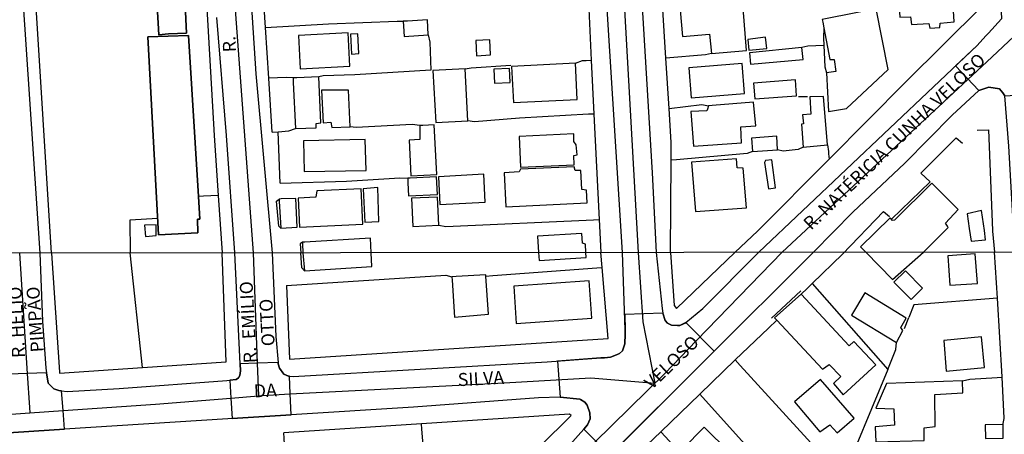
# Model space of a CAD drawing. Units: millimetres. Extents: x 187942 to 190356, y 1674289 to 1677065.
# Drawn here: x 188117 to 188307, y 1675363 to 1675443 of the extents above; entities that cross this region are included whole.
import ezdxf
from ezdxf.enums import TextEntityAlignment as Align

# ---------------------------------------------------------------- set-up
doc = ezdxf.new("R2010")
doc.units = ezdxf.units.MM
doc.header["$MEASUREMENT"] = 0
for name, color, linetype in [('V-CRUZAMENTO', 1, 'Continuous'), ('V-EDIFICACAO', 7, 'Continuous'), ('V-EDIFICACAO_IDENTIFICADA', 6, 'Continuous'), ('V-EIXO_DE_LOGRADOURO', 3, 'Continuous'), ('V-LOTE', 1, 'Continuous'), ('V-NOME_DOS_LOGRADOUROS', 7, 'Continuous'), ('V-QUADRA', 2, 'Continuous'), ('V-TESTADA', 1, 'Continuous'), ('X-LIMITE_1000', 3, 'Continuous')]:
    doc.layers.add(name, color=color, linetype=linetype)

msp = doc.modelspace()

# ---------------------------------------------------------------- linework, layer by layer
at = {"layer": 'V-CRUZAMENTO'}
for points in [[(188312.73, 1675444.03), (188312.59, 1675445.81), (188305.92, 1675445.39), (188306.07, 1675442.82), (188303.53, 1675440.06), (188303.05, 1675439.54), (188301.35, 1675437.68), (188297.18, 1675433.72), (188301.66, 1675429), (188303.41, 1675429.56), (188303.6, 1675429.62), (188305.68, 1675429.31), (188306.27, 1675428.52), (188306.69, 1675427.96), (188313.72, 1675428.41), (188313.31, 1675434.89)], [(188249.43, 1675377.48), (188250.78, 1675378.83), (188245.32, 1675384.31), (188244.16, 1675383.77), (188243.71, 1675383.73), (188242.52, 1675383.82), (188241.77, 1675384.19), (188241.31, 1675384.71), (188240.87, 1675386.16), (188233.55, 1675385.9), (188233.65, 1675382.91), (188233.63, 1675382.1), (188233.57, 1675380.2), (188233.12, 1675378.9), (188232.55, 1675378.37), (188231.98, 1675378.09), (188230.8, 1675377.69), (188229.66, 1675377.56), (188228.92, 1675377.51), (188220.58, 1675376.89), (188221.09, 1675369.99), (188224.88, 1675369.59), (188225, 1675369.52), (188225.89, 1675368.98), (188226.29, 1675368.42), (188226.84, 1675366.98), (188226.88, 1675365.77), (188226.4, 1675364.61), (188225.68, 1675363.81), (188230.68, 1675358.79)], [(188169.34, 1675366.55), (188169.19, 1675370.58), (188169.19, 1675370.58), (188169.06, 1675373.99), (188169.06, 1675373.99), (188168.84, 1675374.01), (188167.93, 1675374.4), (188167.13, 1675375.56), (188166.87, 1675376.37), (188166.85, 1675376.66), (188166.85, 1675376.66), (188162.81, 1675376.51), (188162.81, 1675376.51), (188159.53, 1675376.38), (188159.53, 1675376.38), (188159.6, 1675375.05), (188159.5, 1675374.13), (188159.2, 1675373.67), (188158.76, 1675373.38), (188157.54, 1675373.25), (188157.54, 1675373.25), (188157.74, 1675369.8), (188157.74, 1675369.8), (188157.98, 1675365.83), (188157.98, 1675365.83), (188169.34, 1675366.55)]]:
    msp.add_lwpolyline(points, close=True, dxfattribs=at)
msp.add_lwpolyline([(188112.94, 1675362.98), (188125.73, 1675363.79), (188125.73, 1675363.79), (188125.46, 1675367.39), (188125.46, 1675367.39), (188125.16, 1675371.19), (188125.16, 1675371.19), (188124.66, 1675371.25), (188123.67, 1675371.6), (188122.62, 1675372.69), (188122.3, 1675374.67), (188122.3, 1675374.67), (188118.56, 1675374.52), (188118.56, 1675374.52), (188115.1, 1675374.38)], dxfattribs=at)
at = {"layer": 'V-EDIFICACAO'}
for points in [[(188285.4, 1675448.75), (188285.51, 1675446.9), (188286.22, 1675446.86), (188286.48, 1675443.12), (188288.51, 1675443.16), (188288.73, 1675441.68), (188292.07, 1675441.9), (188292.22, 1675441.01), (188294.18, 1675441.12), (188294.22, 1675441.98), (188296.96, 1675442.2), (188296.47, 1675449.53), (188285.4, 1675448.75)], [(188244.19, 1675444.46), (188244.67, 1675439.42), (188249.85, 1675439.83), (188250.26, 1675436.09), (188257, 1675436.68), (188256.3, 1675444.83), (188253.59, 1675444.57), (188253.37, 1675445.23), (188244.19, 1675444.46)], [(188271.86, 1675441.05), (188273, 1675434.98), (188273.85, 1675434.94), (188274.15, 1675432.68), (188272.37, 1675432.39), (188272.78, 1675424.94), (188276.22, 1675425.5), (188284.22, 1675433.01), (188281.92, 1675444.72), (188272.49, 1675442.86), (188271.55, 1675442.68), (188271.65, 1675442.14)], [(188190.94, 1675442.31), (188191, 1675441.39), (188191.13, 1675439.42), (188195.72, 1675439.68), (188195.57, 1675442.57), (188191.75, 1675442.36), (188190.94, 1675442.31)], [(188170.76, 1675439.61), (188171.1, 1675433.16), (188180.65, 1675433.68), (188180.32, 1675440.12), (188170.76, 1675439.61)], [(188180.76, 1675439.83), (188180.94, 1675435.98), (188182.39, 1675436.09), (188182.2, 1675439.9), (188180.76, 1675439.83)], [(188204.87, 1675438.64), (188205.05, 1675435.68), (188207.72, 1675435.83), (188207.57, 1675438.75), (188204.87, 1675438.64)], [(188257.22, 1675438.83), (188257.45, 1675436.75), (188260.89, 1675437.05), (188260.63, 1675439.24), (188257.22, 1675438.83)], [(188257.52, 1675436.27), (188257.74, 1675434.05), (188267.85, 1675434.94), (188267.59, 1675437.24), (188257.52, 1675436.27)], [(188196.64, 1675432.87), (188197.2, 1675422.83), (188203.35, 1675423.13), (188202.83, 1675433.16), (188196.64, 1675432.87)], [(188208.35, 1675433.09), (188208.46, 1675430.39), (188211.49, 1675430.53), (188211.38, 1675433.24), (188208.35, 1675433.09)], [(188211.75, 1675433.64), (188212.12, 1675426.68), (188224.42, 1675427.28), (188224.05, 1675434.27), (188211.75, 1675433.64)], [(188245.89, 1675433.35), (188246.3, 1675427.57), (188256.56, 1675428.39), (188256.15, 1675434.16), (188245.89, 1675433.35)], [(188169.72, 1675431.42), (188169.76, 1675430.55), (188170.17, 1675421.65), (188174.17, 1675421.79), (188174.17, 1675422.65), (188175.06, 1675422.79), (188174.69, 1675431.61), (188170.42, 1675431.45), (188169.72, 1675431.42)], [(188258.3, 1675430.39), (188258.56, 1675427.39), (188266.59, 1675427.98), (188266.41, 1675431.05), (188258.3, 1675430.39)], [(188175.21, 1675429.05), (188175.5, 1675422.79), (188177.02, 1675422.87), (188177.2, 1675421.87), (188180.69, 1675422.02), (188180.39, 1675429.09), (188175.21, 1675429.05)], [(188269.15, 1675427.76), (188269.37, 1675424.46), (188267.78, 1675424.28), (188267.96, 1675422.61), (188267.55, 1675422.5), (188267.89, 1675418.06), (188272.59, 1675418.54), (188271.78, 1675427.83), (188269.15, 1675427.76)], [(188249.63, 1675426.05), (188249.47, 1675425.43), (188249.37, 1675425.05), (188246.23, 1675424.98), (188246.78, 1675418.28), (188256, 1675418.94), (188255.89, 1675421.98), (188258.74, 1675422.2), (188258.33, 1675426.76), (188250.37, 1675426.11), (188249.63, 1675426.05)], [(188194.09, 1675422.24), (188194.1, 1675421.52), (188194.13, 1675419.57), (188192.05, 1675419.43), (188192.39, 1675412.57), (188197.39, 1675412.83), (188196.9, 1675422.39), (188194.67, 1675422.27), (188194.09, 1675422.24)], [(188171.72, 1675419.31), (188171.84, 1675413.43), (188183.76, 1675413.61), (188183.61, 1675419.54), (188171.72, 1675419.31)], [(188213.23, 1675420.13), (188213.49, 1675414.24), (188223.82, 1675414.69), (188223.75, 1675416.5), (188224.38, 1675416.61), (188224.19, 1675418.54), (188223.75, 1675419.2), (188223.75, 1675420.68), (188213.23, 1675420.13)], [(188257.96, 1675419.8), (188258.11, 1675417.24), (188262.96, 1675417.57), (188262.78, 1675420.2), (188257.96, 1675419.8)], [(188246.41, 1675415.17), (188247.15, 1675405.72), (188256.96, 1675406.43), (188256.33, 1675414.02), (188255.15, 1675414.09), (188255.04, 1675415.83), (188246.41, 1675415.17)], [(188260.63, 1675415.5), (188260.45, 1675415.13), (188261.22, 1675410.06), (188262.56, 1675410.24), (188261.82, 1675415.65), (188260.63, 1675415.5)], [(188213.46, 1675413.83), (188213.2, 1675413.35), (188210.35, 1675413.17), (188210.68, 1675406.61), (188226.34, 1675407.35), (188226.19, 1675409.83), (188225.27, 1675409.95), (188225.12, 1675413.57), (188224.01, 1675413.57), (188223.82, 1675414.32), (188213.46, 1675413.83)], [(188191.79, 1675412.13), (188191.83, 1675411.22), (188191.94, 1675408.69), (188197.53, 1675408.95), (188197.31, 1675412.35), (188192.27, 1675412.15), (188191.79, 1675412.13)], [(188197.72, 1675412.39), (188197.98, 1675407.06), (188206.68, 1675407.5), (188206.42, 1675412.87), (188197.72, 1675412.39)], [(188174.32, 1675409.65), (188174.13, 1675408.46), (188170.72, 1675408.24), (188170.98, 1675402.69), (188183.17, 1675403.28), (188182.8, 1675410.06), (188174.32, 1675409.65)], [(188183.2, 1675410.09), (188183.54, 1675403.65), (188186.2, 1675403.76), (188186.02, 1675410.35), (188183.2, 1675410.09)], [(188291, 1675397.88), (188295.77, 1675402.65), (188295.62, 1675402.88), (188295.25, 1675403.43), (188297.73, 1675406.09), (188292.66, 1675411.13), (188285.48, 1675404.02), (188285.07, 1675403.98), (188284.62, 1675404.47), (188278.9, 1675398.9), (188279.94, 1675397.87), (188285.05, 1675392.6)], [(188167.02, 1675408.09), (188167.04, 1675407.69), (188167.36, 1675402.5), (188170.54, 1675402.69), (188170.24, 1675408.21), (188167.43, 1675408.11), (188167.02, 1675408.09)], [(188192.53, 1675408.28), (188192.79, 1675402.84), (188197.79, 1675403.1), (188197.53, 1675408.46), (188192.53, 1675408.28)], [(188299.85, 1675402.4), (188300.18, 1675400.02), (188302.99, 1675400.24), (188302.74, 1675402.07), (188302.21, 1675405.87), (188299.44, 1675405.28)], [(188184.77, 1675397.77), (188184.65, 1675400.54), (188172, 1675399.83), (188171.54, 1675399.8), (188171.55, 1675399.49), (188171.63, 1675397.76), (188171.95, 1675394.29), (188184.91, 1675395.1)], [(188226.04, 1675397.81), (188226.01, 1675399.39), (188225.42, 1675399.58), (188225.3, 1675401.5), (188216.75, 1675400.98), (188216.98, 1675397.8), (188217.1, 1675396.29), (188226.12, 1675396.88)], [(188295.73, 1675397.17), (188296.1, 1675391.51), (188301.42, 1675391.85), (188300.99, 1675397.54), (188295.73, 1675397.17)], [(188206.81, 1675393.28), (188206.79, 1675393.52), (188201.09, 1675393.16), (188200.29, 1675393.11), (188200.33, 1675392.5), (188200.81, 1675385.38), (188207.3, 1675385.92)], [(188287.54, 1675394.31), (188285.35, 1675392.11), (188288.66, 1675388.74), (188290.85, 1675390.96), (188287.54, 1675394.31)], [(188212.18, 1675391.33), (188212.62, 1675384.13), (188227.22, 1675385.16), (188226.73, 1675392.37), (188212.18, 1675391.33)], [(188267.52, 1675389.78), (188267.5, 1675389.8), (188262.36, 1675385.22), (188262.78, 1675384.78), (188271.62, 1675375.36), (188272.85, 1675376.27), (188275.1, 1675373.97), (188273.7, 1675372.59), (188275.59, 1675370.4), (188281.88, 1675376.2), (188277.65, 1675380.7), (188276.71, 1675379.85)], [(188279.77, 1675390.02), (188277.18, 1675385.75), (188285.81, 1675380.5), (188287.07, 1675382.81), (188286.64, 1675383.36), (188287.7, 1675385.19), (188279.77, 1675390.02)], [(188294.97, 1675380.89), (188295.42, 1675375), (188302.74, 1675375.65), (188302.22, 1675381.56), (188294.97, 1675380.89)], [(188271.2, 1675373.38), (188266.24, 1675369.08), (188271.09, 1675363.27), (188273, 1675364.67), (188274.42, 1675363.12), (188277.69, 1675365.95), (188271.2, 1675373.38)], [(188283.92, 1675372.57), (188281.87, 1675367.86), (188285.3, 1675367.73), (188285.45, 1675364.57), (188281.75, 1675364.25), (188281.83, 1675361.35), (188291.16, 1675361.63), (188291.16, 1675364.06), (188293.25, 1675364.31), (188293.19, 1675370.51), (188298.61, 1675370.77), (188298.54, 1675373.09), (188283.92, 1675372.57)], [(188306.33, 1675364.73), (188302.92, 1675364.64), (188302.96, 1675362), (188306.35, 1675362.07)], [(188248.83, 1675364.22), (188244.72, 1675360), (188250.59, 1675353.99), (188254.43, 1675357.79), (188253.41, 1675358.81), (188253.73, 1675359.37), (188248.83, 1675364.22)]]:
    msp.add_lwpolyline(points, close=True, dxfattribs=at)
at = {"layer": 'V-EDIFICACAO_IDENTIFICADA'}
for points in [[(188145.75, 1675439.88), (188149.22, 1675440.04), (188149.22, 1675440.04), (188148.99, 1675445.51), (188143.57, 1675445.26), (188143.92, 1675439.73), (188143.92, 1675439.73), (188145.75, 1675439.88)], [(188143.85, 1675401.2), (188151.42, 1675401.62), (188151.31, 1675404.25), (188151.77, 1675404.25), (188151.51, 1675408.62), (188151.51, 1675408.62), (188149.63, 1675439.56), (188141.8, 1675439.33), (188143.85, 1675401.2)], [(188141.36, 1675400.91), (188143.37, 1675401.1), (188143.37, 1675403.16), (188143.37, 1675403.16), (188141.13, 1675403.09), (188141.36, 1675400.91)]]:
    msp.add_lwpolyline(points, close=True, dxfattribs=at)
for points in [[(188143.92, 1675439.73), (188143.57, 1675445.26), (188148.99, 1675445.51), (188149.22, 1675440.04)], [(188143.85, 1675401.2), (188141.8, 1675439.33), (188149.63, 1675439.56), (188151.51, 1675408.62)], [(188145.75, 1675439.88), (188143.92, 1675439.73)], [(188149.22, 1675440.04), (188145.75, 1675439.88)], [(188151.51, 1675408.62), (188151.77, 1675404.25), (188151.31, 1675404.25), (188151.42, 1675401.62), (188143.85, 1675401.2)], [(188143.37, 1675403.16), (188141.13, 1675403.09), (188141.36, 1675400.91), (188143.37, 1675401.1), (188143.37, 1675403.16)]]:
    msp.add_lwpolyline(points, dxfattribs=at)
at = {"layer": 'V-EIXO_DE_LOGRADOURO'}
for points in [[(188223.42, 1675614.48), (188226.86, 1675552.18), (188232.12, 1675468.62), (188236.14, 1675397.83)], [(188149.48, 1675589.9), (188157.41, 1675460.26), (188162.05, 1675397.75)], [(188303.23, 1675434.54), (188309.46, 1675440.35)], [(188263.86, 1675397.86), (188303.23, 1675434.54)], [(188117.06, 1675397.7), (188118.56, 1675374.52)], [(188162.05, 1675397.75), (188162.81, 1675376.51)], [(188236.14, 1675397.83), (188237.02, 1675384.45)], [(188247.38, 1675380.85), (188263.86, 1675397.86)], [(188237.02, 1675384.45), (188239.32, 1675372.65)], [(188241.23, 1675374.53), (188241.26, 1675374.53), (188247.38, 1675380.85)], [(188162.81, 1675376.51), (188163.04, 1675370.23)], [(188118.56, 1675374.52), (188118.99, 1675367.96)], [(188241.23, 1675374.53), (188227.71, 1675361.27)], [(188169.19, 1675370.58), (188210.32, 1675372.72), (188227.05, 1675373.7)], [(188227.05, 1675373.7), (188239.32, 1675372.65)], [(188157.74, 1675369.8), (188163.04, 1675370.23)], [(188163.04, 1675370.23), (188163.81, 1675370.3), (188169.19, 1675370.58)], [(188125.46, 1675367.39), (188143.27, 1675368.61), (188157.74, 1675369.8)], [(188112.68, 1675366.52), (188119.05, 1675366.96)], [(188118.99, 1675367.96), (188119.05, 1675366.96)], [(188119.05, 1675366.96), (188125.46, 1675367.39)]]:
    msp.add_lwpolyline(points, dxfattribs=at)
at = {"layer": 'V-LOTE'}
for points in [[(188123.21, 1675397.7), (188113.7, 1675551.1), (188112.16, 1675578.11), (188143.92, 1675588.36), (188147.4, 1675532.99), (188148.79, 1675514.53), (188149.72, 1675495.45), (188152.35, 1675458.23), (188154.52, 1675420.31), (188155.31, 1675408.81)], [(188164.41, 1675441.15), (188163.53, 1675454.9), (188163.3, 1675461.52)], [(188301.83, 1675449.96), (188302.17, 1675445.08), (188287.61, 1675430.65), (188272.87, 1675415.8)], [(188226.63, 1675444.73), (188227.11, 1675434.83)], [(188241.47, 1675435.19), (188240.81, 1675445.64)], [(188164.41, 1675441.15), (188176.56, 1675441.85), (188189.75, 1675442.35), (188190.94, 1675442.31)], [(188165.03, 1675431.39), (188164.41, 1675441.15)], [(188271.86, 1675441.05), (188271.77, 1675439.05)], [(188195.72, 1675439.68), (188196.06, 1675438.29)], [(188271.77, 1675439.05), (188272.06, 1675433.53)], [(188196.06, 1675438.29), (188196.25, 1675432.94), (188181.6, 1675432.01), (188175.54, 1675431.81)], [(188271.84, 1675437.65), (188268.77, 1675437.52), (188267.59, 1675437.24)], [(188224.05, 1675434.27), (188225.41, 1675434.75)], [(188225.41, 1675434.75), (188226.09, 1675434.78)], [(188226.09, 1675434.78), (188227.11, 1675434.83)], [(188227.11, 1675434.83), (188227.62, 1675424.47)], [(188249.07, 1675435.87), (188241.47, 1675435.19)], [(188242.09, 1675425.5), (188241.47, 1675435.19)], [(188250.26, 1675436.09), (188249.07, 1675435.87)], [(188202.83, 1675433.16), (188204.01, 1675433.37)], [(188204.01, 1675433.37), (188211.62, 1675433.85)], [(188272.06, 1675433.53), (188272.37, 1675432.39)], [(188169.72, 1675431.42), (188168.42, 1675431.51), (188165.03, 1675431.39)], [(188165.69, 1675420.96), (188165.03, 1675431.39)], [(188175.54, 1675431.81), (188174.69, 1675431.61)], [(188268.7, 1675427.8), (188266.99, 1675427.8)], [(188242.09, 1675425.5), (188248.37, 1675426.3), (188249.63, 1675426.05)], [(188242.47, 1675415.58), (188242.5, 1675418.96), (188242.09, 1675425.5)], [(188226.59, 1675424.42), (188213.32, 1675423.7), (188204.63, 1675422.94)], [(188227.62, 1675424.47), (188226.59, 1675424.42)], [(188227.62, 1675424.47), (188228.61, 1675404.17)], [(188168.88, 1675421.26), (188170.17, 1675421.65)], [(188181.88, 1675421.87), (188180.69, 1675422.02)], [(188194.09, 1675422.24), (188192.67, 1675422.47), (188181.88, 1675421.87)], [(188204.63, 1675422.94), (188203.35, 1675423.13)], [(188301.34, 1675421.35), (188303.55, 1675421.45), (188304.29, 1675402.04), (188304.3, 1675401.9)], [(188165.69, 1675420.96), (188166.85, 1675421.07)], [(188166.85, 1675421.07), (188168.88, 1675421.26)], [(188167.24, 1675411.13), (188166.85, 1675421.07)], [(188290.53, 1675413.06), (188291.42, 1675413.95), (188297.32, 1675419.87)], [(188297.32, 1675419.87), (188298.52, 1675418.83)], [(188264.04, 1675417.31), (188262.96, 1675417.57)], [(188267.89, 1675418.06), (188266.92, 1675417.63), (188264.04, 1675417.31)], [(188272.59, 1675418.54), (188272.74, 1675417.27), (188272.78, 1675416.8)], [(188243.48, 1675415.67), (188242.47, 1675415.58)], [(188257.08, 1675416.88), (188243.48, 1675415.67)], [(188272.87, 1675415.8), (188259.11, 1675401.93), (188254.77, 1675397.85)], [(188258.11, 1675417.24), (188257.08, 1675416.88)], [(188272.78, 1675416.8), (188272.87, 1675415.8)], [(188242.35, 1675397.83), (188242.47, 1675415.58)], [(188167.24, 1675411.13), (188180.03, 1675411.52), (188190.27, 1675412.16), (188191.79, 1675412.13)], [(188290.53, 1675413.06), (188291.42, 1675412.23), (188292.29, 1675411.41)], [(188152.51, 1675408.67), (188151.51, 1675408.62)], [(188155.31, 1675408.81), (188152.51, 1675408.67)], [(188155.31, 1675408.81), (188156.07, 1675397.74)], [(188143.68, 1675404.33), (188138.3, 1675404.02), (188138.37, 1675397.72)], [(188275.42, 1675397.48), (188283.33, 1675405.69)], [(188283.33, 1675405.69), (188284.48, 1675404.72)], [(188197.79, 1675403.1), (188199.1, 1675402.82)], [(188199.1, 1675402.82), (188227.56, 1675404.12)], [(188227.56, 1675404.12), (188228.61, 1675404.17)], [(188228.61, 1675404.17), (188228.92, 1675397.82)], [(188304.3, 1675401.9), (188304.71, 1675397.9)], [(188123.21, 1675397.7), (188124.8, 1675374.77)], [(188140.75, 1675375.66), (188138.37, 1675397.72)], [(188140.75, 1675375.66), (188156.84, 1675376.75), (188156.07, 1675397.74)], [(188229.17, 1675394.92), (188228.92, 1675397.82)], [(188242.35, 1675397.83), (188243.05, 1675387.59), (188243.48, 1675387.06), (188254.77, 1675397.85)], [(188275.42, 1675397.48), (188269.64, 1675391.85)], [(188305.26, 1675389), (188304.71, 1675397.9)], [(188168.43, 1675391.47), (188169.04, 1675377.3), (188230.37, 1675381.24), (188229.17, 1675394.92)], [(188208.15, 1675393.37), (188228.17, 1675394.85)], [(188228.17, 1675394.85), (188229.17, 1675394.92)], [(188168.43, 1675391.47), (188199.09, 1675393.44), (188200.29, 1675393.11)], [(188206.81, 1675393.28), (188208.15, 1675393.37)], [(188269.64, 1675391.85), (188268.67, 1675390.9), (188267.52, 1675389.78)], [(188269.64, 1675391.85), (188284.14, 1675375.3)], [(188289.18, 1675387.71), (188288.21, 1675385.3)], [(188305.26, 1675389), (188289.18, 1675387.71)], [(188306.2, 1675373.8), (188306.2, 1675373.85), (188305.26, 1675389)], [(188262.78, 1675384.78), (188261.2, 1675383.26), (188254.82, 1675377.13)], [(188287.36, 1675383.17), (188288.21, 1675385.3)], [(188284.14, 1675375.3), (188285.71, 1675379.11), (188285.81, 1675380.5)], [(188254.82, 1675377.13), (188247.99, 1675370.56)], [(188272.13, 1675358.14), (188255.77, 1675376.09), (188254.82, 1675377.13)], [(188124.8, 1675374.77), (188124.81, 1675374.58), (188140.75, 1675375.66)], [(188284.14, 1675375.3), (188277.9, 1675360.14)], [(188298.54, 1675373.09), (188299.93, 1675373.46)], [(188299.93, 1675373.46), (188305.2, 1675373.74), (188306.2, 1675373.8)], [(188306.55, 1675365.86), (188306.56, 1675365.91), (188306.2, 1675373.8)], [(188247.99, 1675370.56), (188240.46, 1675363.32)], [(188247.99, 1675370.56), (188256.56, 1675360.98)], [(188178.73, 1675324.38), (188179.49, 1675324.99), (188186.01, 1675330.61), (188199.16, 1675342.66), (188223.23, 1675366.42)], [(188222.9, 1675366.69), (188194.45, 1675364.81)], [(188223.23, 1675366.42), (188222.9, 1675366.69)], [(188194.45, 1675364.81), (188168.93, 1675363.14), (188167.94, 1675363.07)], [(188194.53, 1675363.81), (188194.45, 1675364.81)], [(188306.33, 1675364.73), (188306.37, 1675364.91)], [(188306.37, 1675364.91), (188306.55, 1675365.86)], [(188168.79, 1675347.32), (188167.99, 1675362.07), (188167.94, 1675363.07)], [(188194.83, 1675360.04), (188194.53, 1675363.81)], [(188240.46, 1675363.32), (188233.86, 1675356.98)], [(188240.46, 1675363.32), (188241.37, 1675362.31), (188264.27, 1675337)]]:
    msp.add_lwpolyline(points, dxfattribs=at)
at = {"layer": 'V-QUADRA'}
for points in [[(188230.68, 1675548.4), (188238.8, 1675413.16), (188238.8, 1675413.16), (188239.57, 1675397.83), (188239.57, 1675397.83), (188240.77, 1675387.05), (188240.77, 1675387.05), (188240.87, 1675386.16), (188241.31, 1675384.71), (188241.77, 1675384.19), (188242.52, 1675383.82), (188243.71, 1675383.73), (188244.16, 1675383.77), (188245.28, 1675384.29), (188245.32, 1675384.31), (188248.56, 1675387.01), (188259.35, 1675397.85), (188259.35, 1675397.85), (188301.35, 1675437.68), (188303.05, 1675439.54), (188303.05, 1675439.54), (188303.53, 1675440.06), (188303.53, 1675440.06), (188306.07, 1675442.82)], [(188113.72, 1675505.8), (188121, 1675397.7), (188121, 1675397.7), (188121.51, 1675384.6), (188122.16, 1675375.54), (188122.3, 1675374.67), (188122.3, 1675374.67), (188122.62, 1675372.69), (188123.67, 1675371.6), (188124.66, 1675371.25), (188125.16, 1675371.19), (188125.16, 1675371.19), (188126.23, 1675371.06), (188136.26, 1675371.65), (188156.97, 1675373.19), (188157.54, 1675373.25), (188157.54, 1675373.25), (188158.76, 1675373.38), (188159.2, 1675373.67), (188159.5, 1675374.13), (188159.6, 1675375.05), (188159.53, 1675376.38), (188159.53, 1675376.38), (188158.49, 1675397.74), (188158.49, 1675397.74), (188156.94, 1675420.34), (188155.08, 1675443.02)], [(188161.28, 1675451.97), (188162.59, 1675432.23), (188162.59, 1675432.23), (188165.68, 1675397.75), (188165.68, 1675397.75), (188166.43, 1675381.67), (188166.85, 1675376.66), (188166.85, 1675376.66), (188166.87, 1675376.37), (188167.13, 1675375.56), (188167.93, 1675374.4), (188168.84, 1675374.01), (188169.06, 1675373.99), (188169.06, 1675373.99), (188169.74, 1675373.93), (188218.59, 1675376.74), (188228.92, 1675377.51), (188228.92, 1675377.51), (188229.66, 1675377.56), (188230.8, 1675377.69), (188231.98, 1675378.09), (188232.55, 1675378.37), (188233.12, 1675378.9), (188233.57, 1675380.2), (188233.63, 1675382.1), (188233.63, 1675382.1), (188233.65, 1675382.91), (188233.13, 1675397.82), (188233.13, 1675397.82), (188228.82, 1675466.23)], [(188311.92, 1675343.89), (188308.6, 1675397.9), (188308.6, 1675397.9), (188308.4, 1675401.43), (188308.4, 1675401.43), (188307.46, 1675418.26), (188306.69, 1675427.96), (188306.27, 1675428.52), (188306.27, 1675428.52), (188305.68, 1675429.31), (188303.6, 1675429.62), (188303.41, 1675429.56), (188303.41, 1675429.56), (188301.66, 1675429), (188296.56, 1675424.25), (188287.43, 1675415.02), (188277.45, 1675405.56), (188269.87, 1675397.86), (188269.87, 1675397.86), (188249.43, 1675377.48), (188249.43, 1675377.48), (188230.13, 1675358.24)], [(188222.96, 1675360.79), (188225.68, 1675363.81), (188225.68, 1675363.81), (188226.4, 1675364.61), (188226.88, 1675365.77), (188226.84, 1675366.98), (188226.29, 1675368.42), (188225.89, 1675368.98), (188225, 1675369.52), (188225, 1675369.52), (188224.88, 1675369.59), (188221.09, 1675369.99), (188216.95, 1675369.85), (188192.89, 1675368.04), (188169.34, 1675366.55), (188169.34, 1675366.55), (188157.98, 1675365.83), (188157.98, 1675365.83), (188157.19, 1675365.78), (188157.19, 1675365.78), (188125.73, 1675363.79), (188125.73, 1675363.79), (188112.94, 1675362.98)]]:
    msp.add_lwpolyline(points, dxfattribs=at)
at = {"layer": 'V-TESTADA'}
for points in [[(188284.87, 1675404.2), (188292.29, 1675411.41)], [(188166.96, 1675402.88), (188166.52, 1675407.69), (188167.02, 1675408.09)], [(188167.36, 1675402.5), (188166.96, 1675402.88)], [(188171.54, 1675399.8), (188171.08, 1675399.49), (188171.23, 1675397.76)], [(188171.43, 1675394.85), (188171.23, 1675397.76)], [(188171.95, 1675394.29), (188171.43, 1675394.85)], [(188261.79, 1675385.2), (188267.4, 1675390.42)]]:
    msp.add_lwpolyline(points, dxfattribs=at)
at = {"layer": 'X-LIMITE_1000'}
msp.add_line((190354.83, 1675399.88), (187943.53, 1675397.51), dxfattribs=at)

# ---------------------------------------------------------------- texts
at = {"layer": 'V-NOME_DOS_LOGRADOUROS'}
for s, rotation, p in [('R.           EMÍLIO          OTTO', 93, (188159.54, 1675436.46)), ('R. NATÉRICIA CUNHA VELOSO', 44, (188269.93, 1675401.42)), ('R. HÉLIO', 93, (188118.94, 1675377.62)), ('PIMPÃO', 94, (188122.55, 1675378.74)), ('R.  EMÍLIO', 93, (188163.53, 1675376.61)), ('OTTO', 93, (188166.98, 1675379.88)), ('VELOSO', 44, (188239.32, 1675370.75)), ('SILVA', 3, (188201.52, 1675371.29)), ('DA', 3, (188162.28, 1675369.11))]:
    msp.add_text(s, height=2.5, rotation=rotation, dxfattribs=at).set_placement(p, align=Align.BOTTOM_LEFT)

doc.saveas('drawing.dxf')
